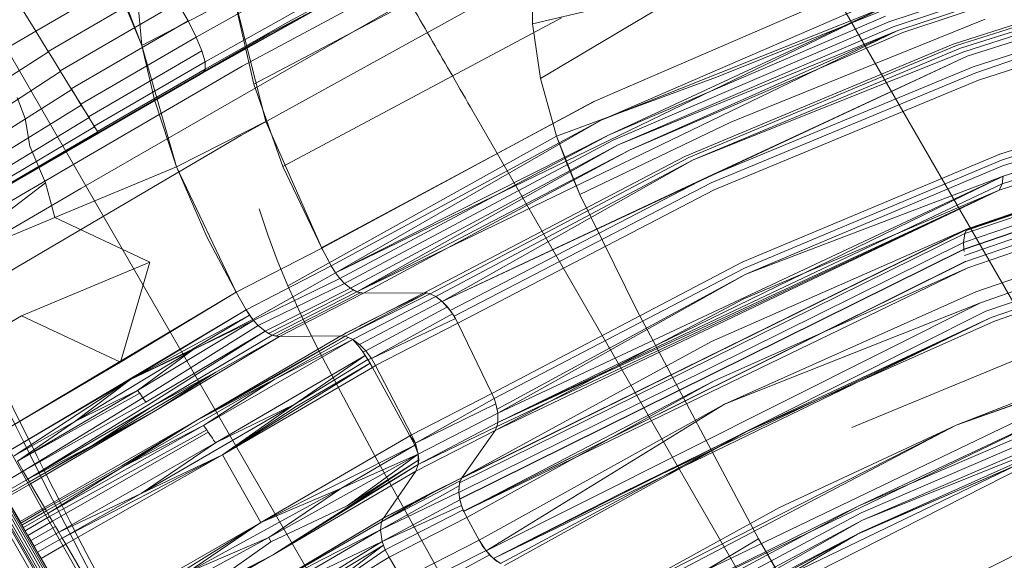
# Model space of a CAD drawing. Extents: x -186 to 560, y -154 to 244.
# Drawn here: x 197 to 209, y 26 to 33 of the extents above; entities that cross this region are included whole.
import ezdxf

# ---------------------------------------------------------------- set-up
doc = ezdxf.new("R2010")
doc.units = 0
doc.header["$MEASUREMENT"] = 0
doc.header["$PDMODE"] = 64
doc.styles.get("Standard").update_dxf_attribs({"font": 'Helvetica LT 57 Condensed_0.ttf'})
doc.dimstyles.new('FEET-METERS', dxfattribs={"dimtxt": 12, "dimasz": 7, "dimexe": 3, "dimexo": 3, "dimgap": 3, "dimtad": 0, "dimdec": 1, "dimzin": 3, "dimdsep": 46, "dimlunit": 4, "dimtxsty": 'Standard', "dimcen": 0.09, "dimadec": 0, "dimazin": 0, "dimtfac": 2, "dimtdec": 1, "dimtofl": 0, "dimtmove": 0, "dimatfit": 3, "dimfxl": 1, "dimfrac": 2, "dimtolj": 1, "dimtzin": 3, "dimarcsym": 0})

# ---------------------------------------------------------------- blocks, each defined once
blk = doc.blocks.new('*D61')
at = {"color": 0, "lineweight": -2, "transparency": 16777216}
for p, q in [((-113.121, 13.285), (-113.121, 228.977)), ((350.903, 2.658), (350.903, 228.977)), ((-106.121, 225.977), (7.7, 225.977)), ((343.903, 225.977), (109.717, 225.977))]:
    blk.add_line(p, q, dxfattribs=at)
at = {"color": 0, "lineweight": 0, "transparency": 16777216}
for points in [[(-106.121, 227.143), (-106.121, 224.81), (-113.121, 225.977)], [(343.903, 227.143), (343.903, 224.81), (350.903, 225.977)]]:
    blk.add_solid(points, dxfattribs=at)
at = {"layer": 'DEFPOINTS', "color": 0, "lineweight": 0, "transparency": 16777216}
for p in [(-113.121, 225.977), (-113.121, 10.285), (350.903, -0.342)]:
    blk.add_point(p, dxfattribs=at)
at = {"color": 0, "lineweight": 0, "transparency": 16777216, "insert": (58.709, 225.977), "char_height": 12, "attachment_point": 5}
blk.add_mtext('\\A1;38\'-8" [11.8M]', dxfattribs=at)
blk = doc.blocks.new('*D62')
at = {"color": 0, "lineweight": -2, "transparency": 16777216}
for p, q in [((14.085, 194.153), (-170.949, 194.153)), ((-167.949, 187.153), (-167.949, 115.471)), ((-167.949, -146.704), (-167.949, 21.606)), ((203.38, -153.704), (-170.949, -153.704))]:
    blk.add_line(p, q, dxfattribs=at)
at = {"color": 0, "lineweight": 0, "transparency": 16777216}
for points in [[(-169.115, 187.153), (-166.782, 187.153), (-167.949, 194.153)], [(-169.115, -146.704), (-166.782, -146.704), (-167.949, -153.704)]]:
    blk.add_solid(points, dxfattribs=at)
at = {"layer": 'DEFPOINTS', "color": 0, "lineweight": 0, "transparency": 16777216}
for p in [(17.085, 194.153), (-167.949, -153.704), (206.38, -153.704)]:
    blk.add_point(p, dxfattribs=at)
at = {"color": 0, "lineweight": 0, "transparency": 16777216, "insert": (-167.949, 68.539), "char_height": 12, "attachment_point": 5, "rotation": 90}
blk.add_mtext('\\A1;29\'-0" [8.8M]', dxfattribs=at)
blk = doc.blocks.new('new block')
at = {"color": 0, "linetype": 'Continuous', "lineweight": 0}
for p, q in [((210.224, 8.708), (192.973, 38.585)), ((206.879, 8.5), (191.129, 35.779)), ((213.699, 21.687), (205.952, 35.106)), ((203.494, 34.453), (199.475, 32.302)), ((203.032, 34.422), (199.822, 32.712)), ((211.308, 34.053), (207.723, 32.868)), ((198.891, 32.672), (201.107, 33.914)), ((199.626, 32.074), (203.252, 33.985)), ((202.132, 33.986), (200.06, 32.861)), ((207.777, 32.805), (211.352, 33.989)), ((207.838, 32.755), (211.404, 33.938)), ((207.901, 32.731), (211.458, 33.913)), ((211.458, 33.913), (207.901, 32.731)), ((198.095, 33.697), (198.199, 32.564)), ((198.095, 33.697), (198.199, 32.564)), ((208.541, 32.581), (212.038, 33.7)), ((212.038, 33.7), (208.541, 32.581)), ((212.079, 33.68), (208.587, 32.563)), ((196.846, 32.747), (198.326, 33.61)), ((198.199, 32.564), (197.823, 33.529)), ((199.003, 32.357), (201.141, 33.553)), ((208.635, 32.529), (212.121, 33.641)), ((208.678, 32.485), (212.158, 33.593)), ((208.721, 32.429), (212.194, 33.533)), ((203.179, 33.471), (199.461, 31.418)), ((203.177, 32.84), (203.179, 33.471)), ((203.179, 33.471), (203.177, 32.84)), ((207.251, 32.855), (208.815, 33.485)), ((197.005, 32.488), (198.498, 33.358)), ((201.029, 33.367), (198.973, 32.216)), ((203.177, 32.84), (205.292, 33.34)), ((203.281, 32.145), (205.292, 33.34)), ((203.954, 31.847), (207.509, 33.386)), ((207.536, 33.397), (203.982, 31.86)), ((212.257, 33.391), (208.798, 32.295)), ((212.257, 33.391), (208.832, 32.216)), ((199.376, 33.181), (198.199, 32.564)), ((198.199, 32.564), (199.376, 33.181)), ((199.779, 31.596), (199.376, 33.181)), ((212.307, 33.218), (208.864, 32.125)), ((212.307, 33.218), (208.864, 32.125)), ((197.158, 32.24), (198.653, 33.111)), ((197.988, 33.065), (198.199, 32.564)), ((198.786, 32.88), (198.653, 33.111)), ((198.786, 32.88), (198.653, 33.111)), ((199.626, 32.074), (199.39, 33.094)), ((200.665, 29.668), (207.63, 33.035)), ((207.59, 33.145), (204.055, 31.612)), ((207.59, 33.145), (204.055, 31.612)), ((204.055, 31.612), (207.63, 33.035)), ((204.156, 31.426), (207.63, 33.035)), ((196.846, 32.747), (196.686, 33.008)), ((196.846, 32.747), (196.686, 33.008)), ((197.418, 30.742), (201.372, 33.014)), ((200.266, 32.947), (198.972, 32.216)), ((199.997, 31.024), (203.547, 32.918)), ((204.156, 31.426), (207.678, 32.937)), ((207.552, 32.334), (208.949, 32.899)), ((197.298, 32.013), (198.786, 32.88)), ((198.891, 32.672), (198.786, 32.88)), ((198.891, 32.672), (198.786, 32.88)), ((199.006, 32.263), (200.06, 32.861)), ((203.281, 32.145), (203.177, 32.84)), ((203.281, 32.145), (203.177, 32.84)), ((204.209, 31.359), (207.723, 32.868)), ((204.271, 31.298), (207.777, 32.805)), ((205.525, 32.16), (207.251, 32.855)), ((196.846, 32.747), (195.336, 31.876)), ((195.336, 31.876), (196.846, 32.747)), ((196.846, 32.747), (197.005, 32.488)), ((197.419, 31.815), (198.891, 32.672)), ((199.822, 32.712), (197.565, 31.411)), ((198.964, 32.495), (198.891, 32.672)), ((198.964, 32.495), (198.891, 32.672)), ((200.939, 29.425), (207.838, 32.755)), ((207.838, 32.755), (204.271, 31.298)), ((204.416, 31.229), (207.838, 32.755)), ((204.416, 31.229), (207.901, 32.731)), ((204.416, 31.229), (207.901, 32.731)), ((198.638, 31.019), (198.199, 32.564)), ((198.199, 32.564), (198.357, 31.874)), ((205.12, 31.15), (208.541, 32.581)), ((208.541, 32.581), (205.12, 31.15)), ((208.587, 32.563), (205.172, 31.136)), ((205.226, 31.106), (208.635, 32.529)), ((195.483, 31.506), (197.007, 32.485)), ((197.005, 32.488), (197.007, 32.485)), ((197.007, 32.485), (197.005, 32.488)), ((197.058, 32.403), (197.007, 32.485)), ((197.158, 32.24), (197.058, 32.403)), ((197.518, 31.654), (198.964, 32.495)), ((199.003, 32.357), (198.964, 32.495)), ((199.003, 32.357), (198.964, 32.495)), ((202.025, 29.302), (208.721, 32.429)), ((208.678, 32.485), (205.226, 31.106)), ((208.721, 32.429), (205.415, 30.891)), ((199.475, 32.302), (197.389, 31.087)), ((197.591, 31.537), (199.003, 32.357)), ((199.006, 32.263), (199.003, 32.357)), ((199.006, 32.263), (199.003, 32.357)), ((205.415, 30.891), (208.798, 32.295)), ((205.706, 31.587), (207.552, 32.334)), ((195.55, 31.19), (197.162, 32.234)), ((197.162, 32.234), (197.158, 32.24)), ((197.162, 32.234), (197.158, 32.24)), ((197.216, 32.146), (197.162, 32.234)), ((197.298, 32.013), (197.216, 32.146)), ((197.634, 31.467), (199.006, 32.263)), ((197.646, 31.448), (198.973, 32.216)), ((198.972, 32.216), (197.841, 31.56)), ((198.973, 32.216), (199.006, 32.263)), ((199.006, 32.263), (198.973, 32.216)), ((203.486, 31.41), (203.281, 32.145)), ((203.486, 31.41), (203.281, 32.145)), ((203.486, 31.41), (205.525, 32.16)), ((208.832, 32.216), (205.456, 30.815)), ((212.497, 32.257), (209.139, 31.18)), ((209.139, 31.18), (212.497, 32.257)), ((209.159, 31.105), (212.511, 32.184)), ((199.997, 31.024), (199.626, 32.074)), ((208.864, 32.125), (205.496, 30.725)), ((205.496, 30.725), (208.864, 32.125)), ((209.174, 31.029), (212.519, 32.107)), ((195.581, 30.91), (197.303, 32.005)), ((196.608, 31.9), (196.711, 31.635)), ((197.303, 32.005), (197.298, 32.013)), ((197.419, 31.815), (197.298, 32.013)), ((197.425, 31.806), (197.303, 32.005)), ((209.181, 30.9), (212.517, 31.977)), ((195.586, 30.666), (197.425, 31.806)), ((197.518, 31.654), (197.419, 31.815)), ((197.524, 31.646), (197.425, 31.806)), ((198.638, 31.019), (198.357, 31.874)), ((203.954, 31.847), (200.491, 29.983)), ((203.982, 31.86), (200.503, 29.994)), ((209.035, 20.266), (202.389, 31.778)), ((212.458, 31.805), (209.13, 30.721)), ((209.13, 30.721), (212.458, 31.805)), ((209.167, 30.8), (212.497, 31.879)), ((195.567, 30.461), (197.524, 31.646)), ((197.591, 31.537), (197.518, 31.654)), ((197.595, 31.53), (197.524, 31.646)), ((204.39, 12.68), (193.515, 31.516)), ((193.556, 31.54), (204.431, 12.704)), ((193.593, 31.561), (204.468, 12.725)), ((193.624, 31.579), (204.499, 12.743)), ((193.649, 31.594), (204.524, 12.758)), ((193.669, 31.605), (204.544, 12.769)), ((193.682, 31.613), (204.557, 12.777)), ((195.524, 30.301), (197.595, 31.53)), ((196.711, 31.635), (196.769, 31.28)), ((197.634, 31.467), (197.591, 31.537)), ((197.636, 31.463), (197.595, 31.53)), ((197.646, 31.448), (197.841, 31.56)), ((198.638, 31.019), (199.779, 31.596)), ((200.491, 29.983), (199.779, 31.596)), ((204.055, 31.612), (200.612, 29.756)), ((200.612, 29.756), (204.055, 31.612)), ((200.665, 29.668), (204.055, 31.612)), ((203.784, 30.666), (205.706, 31.587)), ((195.262, 30.072), (197.565, 31.411)), ((195.338, 30.115), (197.646, 31.448)), ((197.646, 31.448), (195.338, 30.115)), ((195.37, 30.133), (197.646, 31.448)), ((195.458, 30.194), (197.636, 31.463)), ((195.602, 29.15), (199.461, 31.418)), ((197.646, 31.448), (197.634, 31.467)), ((197.646, 31.448), (197.636, 31.463)), ((203.486, 31.41), (200.057, 29.5)), ((200.665, 29.668), (204.156, 31.426)), ((200.722, 29.593), (204.156, 31.426)), ((203.624, 31.039), (203.486, 31.41)), ((203.784, 30.666), (203.486, 31.41)), ((196.769, 31.28), (196.971, 30.815)), ((200.783, 29.529), (204.209, 31.359)), ((200.856, 29.47), (204.271, 31.298)), ((200.939, 29.425), (204.271, 31.298)), ((208.693, 30.167), (212.017, 31.301)), ((208.709, 30.205), (212.035, 31.337)), ((208.718, 30.218), (212.044, 31.349)), ((208.725, 30.226), (212.053, 31.358)), ((212.053, 31.358), (208.726, 30.227)), ((208.726, 30.227), (212.053, 31.358)), ((208.726, 30.227), (212.053, 31.358)), ((204.416, 31.229), (200.939, 29.425)), ((201.024, 29.409), (204.416, 31.229)), ((204.416, 31.229), (201.024, 29.409)), ((205.12, 31.15), (201.796, 29.413)), ((201.796, 29.413), (205.12, 31.15)), ((205.853, 29.802), (209.139, 31.18)), ((205.853, 29.802), (209.139, 31.18)), ((208.675, 30.052), (211.993, 31.188)), ((195.285, 29.859), (197.389, 31.087)), ((198.638, 31.019), (197.086, 30.37)), ((198.638, 31.019), (199.401, 29.418)), ((199.025, 30.127), (198.638, 31.019)), ((200.491, 29.983), (199.997, 31.024)), ((201.874, 29.399), (205.172, 31.136)), ((201.947, 29.363), (205.226, 31.106)), ((202.025, 29.302), (205.226, 31.106)), ((203.784, 30.666), (203.624, 31.039)), ((205.88, 29.727), (209.159, 31.105)), ((205.9, 29.651), (209.174, 31.029)), ((208.677, 29.968), (211.99, 31.105)), ((208.678, 29.962), (211.99, 31.098)), ((208.689, 29.888), (211.996, 31.027)), ((202.025, 29.302), (205.415, 30.891)), ((202.129, 29.186), (205.415, 30.891)), ((202.738, 27.759), (209.181, 30.9)), ((202.738, 27.877), (209.181, 30.9)), ((205.9, 29.651), (209.181, 30.9)), ((208.705, 29.812), (212.005, 30.95)), ((209.181, 30.9), (209.167, 30.8)), ((195.521, 29.718), (196.971, 30.815)), ((196.971, 30.815), (197.086, 30.37)), ((202.178, 29.114), (205.456, 30.815)), ((202.738, 27.759), (209.167, 30.8)), ((208.729, 29.73), (212.022, 30.868)), ((208.729, 29.73), (212.022, 30.868)), ((209.13, 30.721), (209.167, 30.8)), ((195.407, 29.566), (197.418, 30.742)), ((205.496, 30.725), (202.226, 29.026)), ((205.496, 30.725), (202.226, 29.026)), ((209.13, 30.721), (202.701, 27.658)), ((209.13, 30.721), (202.725, 27.706)), ((209.13, 30.721), (202.738, 27.759)), ((204.508, 29.192), (203.784, 30.666)), ((204.508, 29.192), (203.784, 30.666)), ((209.13, 30.721), (205.872, 29.337)), ((208.833, 29.424), (212.097, 30.554)), ((212.097, 30.554), (208.833, 29.424)), ((199.804, 30.15), (199.693, 30.482)), ((212.142, 30.416), (208.893, 29.286)), ((195.521, 29.718), (197.086, 30.37)), ((198.3, 29.802), (197.086, 30.37)), ((208.96, 29.176), (212.196, 30.302)), ((199.923, 29.827), (199.804, 30.15)), ((202.249, 26.987), (208.693, 30.167)), ((202.275, 27.048), (208.722, 30.223)), ((202.275, 27.048), (208.718, 30.218)), ((202.277, 27.05), (208.722, 30.223)), ((208.726, 30.227), (202.278, 27.053)), ((202.278, 27.052), (208.725, 30.226)), ((202.278, 27.052), (208.725, 30.226)), ((202.278, 27.052), (208.725, 30.226)), ((202.278, 27.053), (208.725, 30.226)), ((202.278, 27.052), (208.724, 30.225)), ((208.726, 30.227), (205.462, 28.791)), ((208.726, 30.227), (205.462, 28.791)), ((208.693, 30.167), (208.675, 30.052)), ((208.709, 30.205), (208.693, 30.167)), ((208.718, 30.218), (208.709, 30.205)), ((208.722, 30.223), (208.718, 30.218)), ((208.724, 30.225), (208.722, 30.223)), ((208.725, 30.226), (208.724, 30.225)), ((208.726, 30.227), (208.725, 30.226)), ((208.725, 30.226), (208.725, 30.226)), ((212.252, 30.216), (209.027, 29.095)), ((212.291, 30.163), (209.071, 29.051)), ((212.291, 30.163), (209.071, 29.051)), ((199.025, 30.127), (199.401, 29.418)), ((202.24, 26.867), (208.675, 30.052)), ((208.675, 30.052), (208.677, 29.973)), ((200.491, 29.983), (199.401, 29.418)), ((199.401, 29.418), (200.491, 29.983)), ((200.49, 29.986), (200.503, 29.994)), ((200.581, 29.815), (200.49, 29.986)), ((200.491, 29.983), (200.612, 29.756)), ((202.251, 26.785), (208.677, 29.968)), ((202.251, 26.782), (208.678, 29.962)), ((208.677, 29.973), (208.677, 29.968)), ((208.677, 29.968), (208.678, 29.962)), ((208.678, 29.962), (208.681, 29.938)), ((196.662, 29.118), (198.3, 29.802)), ((197.926, 28.529), (198.3, 29.802)), ((200.612, 29.756), (199.529, 29.194)), ((199.529, 29.194), (200.612, 29.756)), ((200.057, 29.5), (199.923, 29.827)), ((200.581, 29.815), (200.607, 29.766)), ((200.612, 29.756), (200.607, 29.766)), ((200.612, 29.756), (200.665, 29.668)), ((200.665, 29.668), (200.612, 29.756)), ((202.3, 26.628), (208.704, 29.817)), ((202.3, 26.628), (208.704, 29.814)), ((202.301, 26.626), (208.704, 29.814)), ((202.301, 26.626), (208.705, 29.812)), ((205.853, 29.802), (202.659, 28.128)), ((202.659, 28.128), (205.853, 29.802)), ((199.612, 29.071), (200.665, 29.668)), ((200.665, 29.668), (200.722, 29.593)), ((200.665, 29.668), (200.722, 29.593)), ((208.729, 29.73), (202.301, 26.625)), ((202.688, 28.063), (205.88, 29.727)), ((202.729, 27.93), (205.9, 29.651)), ((202.738, 27.877), (205.9, 29.651)), ((205.497, 28.29), (208.729, 29.73)), ((205.497, 28.29), (208.729, 29.73)), ((199.623, 29.059), (200.722, 29.593)), ((199.681, 28.996), (200.783, 29.529)), ((200.722, 29.593), (200.783, 29.529)), ((200.722, 29.593), (200.783, 29.529)), ((200.783, 29.529), (200.856, 29.47)), ((200.783, 29.529), (200.856, 29.47)), ((196.398, 27.63), (199.401, 29.418)), ((197.926, 28.529), (199.401, 29.418)), ((199.401, 29.418), (199.529, 29.194)), ((199.401, 29.418), (199.529, 29.194)), ((199.771, 28.921), (200.856, 29.47)), ((199.814, 28.895), (200.897, 29.445)), ((199.86, 28.873), (200.939, 29.425)), ((200.982, 29.413), (199.907, 28.859)), ((201.024, 29.409), (199.953, 28.855)), ((199.953, 28.855), (201.024, 29.409)), ((200.238, 29.108), (200.057, 29.5)), ((200.735, 28.864), (201.796, 29.413)), ((200.735, 28.864), (201.796, 29.413)), ((201.833, 29.41), (200.789, 28.858)), ((201.874, 29.399), (200.789, 28.858)), ((200.856, 29.47), (200.897, 29.445)), ((200.856, 29.47), (200.939, 29.425)), ((200.897, 29.445), (200.939, 29.425)), ((200.982, 29.413), (200.939, 29.425)), ((201.024, 29.409), (200.939, 29.425)), ((201.796, 29.413), (200.971, 28.988)), ((200.982, 29.413), (201.024, 29.409)), ((201.024, 29.409), (201.796, 29.413)), ((201.796, 29.413), (201.024, 29.409)), ((201.798, 29.394), (201.763, 29.378)), ((201.833, 29.41), (201.796, 29.413)), ((201.833, 29.41), (201.796, 29.413)), ((201.833, 29.41), (201.798, 29.394)), ((201.874, 29.399), (201.833, 29.41)), ((201.833, 29.41), (201.874, 29.399)), ((201.947, 29.363), (201.874, 29.399)), ((201.874, 29.399), (201.947, 29.363)), ((205.628, 27.991), (208.833, 29.424)), ((208.833, 29.424), (205.628, 27.991)), ((201.947, 29.363), (200.888, 28.815)), ((200.888, 28.815), (201.947, 29.363)), ((200.973, 28.753), (202.022, 29.306)), ((201.52, 29.262), (201.485, 29.245)), ((201.554, 29.279), (201.52, 29.262)), ((201.589, 29.295), (201.554, 29.279)), ((201.624, 29.312), (201.589, 29.295)), ((201.659, 29.328), (201.624, 29.312)), ((201.693, 29.345), (201.659, 29.328)), ((201.728, 29.361), (201.693, 29.345)), ((201.763, 29.378), (201.728, 29.361)), ((201.947, 29.363), (202.022, 29.306)), ((201.947, 29.363), (202.025, 29.302)), ((202.022, 29.306), (202.093, 29.232)), ((202.025, 29.302), (202.129, 29.186)), ((202.588, 26.122), (208.893, 29.286)), ((202.701, 27.658), (205.872, 29.337)), ((205.628, 27.991), (208.893, 29.286)), ((213.196, 29.356), (208.582, 27.726)), ((199.529, 29.194), (196.527, 27.408)), ((198.054, 28.306), (199.529, 29.194)), ((199.612, 29.071), (199.529, 29.194)), ((199.529, 29.194), (199.571, 29.128)), ((201.055, 28.67), (202.093, 29.232)), ((201.126, 28.575), (202.16, 29.142)), ((201.278, 29.144), (201.244, 29.127)), ((201.278, 29.144), (201.313, 29.161)), ((201.313, 29.161), (201.347, 29.178)), ((201.381, 29.195), (201.347, 29.178)), ((201.416, 29.212), (201.381, 29.195)), ((201.45, 29.228), (201.416, 29.212)), ((201.485, 29.245), (201.45, 29.228)), ((202.093, 29.232), (202.16, 29.142)), ((202.178, 29.114), (202.129, 29.186)), ((202.195, 29.086), (202.16, 29.142)), ((202.682, 26.024), (208.96, 29.176)), ((206.06, 26.276), (204.508, 29.192)), ((206.06, 26.276), (204.508, 29.192)), ((195.934, 28.691), (196.662, 29.118)), ((197.926, 28.529), (196.662, 29.118)), ((198.054, 28.306), (199.571, 29.128)), ((199.623, 29.059), (198.143, 28.167)), ((199.571, 29.128), (198.842, 28.692)), ((199.612, 29.071), (198.848, 28.684)), ((199.623, 29.059), (198.848, 28.684)), ((199.571, 29.128), (199.612, 29.071)), ((199.612, 29.071), (199.623, 29.059)), ((199.612, 29.071), (199.623, 29.059)), ((199.623, 29.059), (199.681, 28.996)), ((199.681, 28.996), (199.623, 29.059)), ((200.426, 28.73), (200.238, 29.108)), ((200.971, 28.988), (201.005, 29.006)), ((201.005, 29.006), (201.039, 29.023)), ((201.039, 29.023), (201.073, 29.04)), ((201.073, 29.04), (201.107, 29.058)), ((201.107, 29.058), (201.141, 29.075)), ((202.195, 29.086), (201.126, 28.575)), ((201.141, 29.075), (201.175, 29.092)), ((201.175, 29.092), (201.21, 29.109)), ((202.226, 29.026), (201.178, 28.485)), ((201.178, 28.485), (202.226, 29.026)), ((201.21, 29.109), (201.244, 29.127)), ((202.226, 29.026), (202.178, 29.114)), ((202.195, 29.086), (202.226, 29.026)), ((202.226, 29.026), (202.659, 28.128)), ((202.659, 28.128), (202.226, 29.026)), ((202.682, 26.024), (209.027, 29.095)), ((204.307, 26.855), (209.027, 29.095)), ((205.91, 27.642), (209.027, 29.095)), ((205.91, 27.642), (209.071, 29.051)), ((209.071, 29.051), (205.91, 27.642)), ((199.681, 28.996), (198.211, 28.073)), ((199.771, 28.921), (198.248, 28.019)), ((199.771, 28.921), (198.288, 27.987)), ((199.681, 28.996), (199.771, 28.921)), ((199.771, 28.921), (199.681, 28.996)), ((199.771, 28.921), (199.814, 28.895)), ((199.86, 28.873), (199.771, 28.921)), ((199.814, 28.895), (199.86, 28.873)), ((200.735, 28.864), (200.768, 28.882)), ((200.768, 28.882), (200.802, 28.9)), ((200.802, 28.9), (200.836, 28.918)), ((200.836, 28.918), (200.87, 28.935)), ((200.87, 28.935), (200.903, 28.953)), ((200.903, 28.953), (200.937, 28.97)), ((200.937, 28.97), (200.971, 28.988)), ((199.86, 28.873), (198.329, 27.961)), ((199.953, 28.855), (198.395, 27.923)), ((198.395, 27.923), (199.953, 28.855)), ((198.885, 27.781), (200.735, 28.864)), ((200.735, 28.864), (198.885, 27.781)), ((198.885, 27.781), (200.789, 28.858)), ((200.888, 28.815), (198.984, 27.718)), ((199.953, 28.855), (199.141, 28.4)), ((199.86, 28.873), (199.907, 28.859)), ((199.953, 28.855), (199.86, 28.873)), ((200.789, 28.858), (199.865, 28.322)), ((200.831, 28.844), (199.894, 28.309)), ((200.888, 28.815), (199.894, 28.309)), ((199.907, 28.859), (199.953, 28.855)), ((200.735, 28.864), (199.953, 28.855)), ((199.953, 28.855), (200.735, 28.864)), ((200.735, 28.864), (200.789, 28.858)), ((200.735, 28.864), (200.789, 28.858)), ((200.888, 28.815), (200.789, 28.858)), ((200.789, 28.858), (200.831, 28.844)), ((200.831, 28.844), (200.888, 28.815)), ((200.973, 28.753), (200.888, 28.815)), ((200.95, 28.745), (200.888, 28.815)), ((200.95, 28.745), (200.888, 28.815)), ((200.888, 28.815), (200.973, 28.753)), ((200.95, 28.745), (200.973, 28.753)), ((200.973, 28.753), (201.055, 28.67)), ((200.973, 28.753), (201.055, 28.67)), ((202.278, 27.053), (205.462, 28.791)), ((202.279, 27.053), (205.462, 28.791)), ((202.279, 27.053), (205.462, 28.791)), ((197.343, 27.773), (198.848, 28.684)), ((198.054, 28.306), (198.842, 28.692)), ((198.054, 28.306), (198.848, 28.684)), ((198.143, 28.167), (198.848, 28.684)), ((200.807, 28.007), (200.426, 28.73)), ((201.014, 28.66), (200.95, 28.745)), ((200.95, 28.745), (201.014, 28.66)), ((201.014, 28.66), (201.055, 28.67)), ((201.014, 28.66), (201.047, 28.613)), ((201.014, 28.66), (201.078, 28.563)), ((201.055, 28.67), (201.126, 28.575)), ((201.126, 28.575), (201.055, 28.67)), ((207.251, 27.696), (209.657, 28.688)), ((197.926, 28.529), (196.398, 27.63)), ((201.047, 28.613), (199.135, 27.499)), ((199.225, 27.347), (201.109, 28.513)), ((201.047, 28.613), (200.15, 27.99)), ((201.078, 28.563), (200.15, 27.99)), ((201.109, 28.513), (200.165, 27.964)), ((201.047, 28.613), (201.078, 28.563)), ((201.126, 28.575), (201.078, 28.563)), ((201.109, 28.513), (201.078, 28.563)), ((201.078, 28.563), (201.138, 28.461)), ((201.109, 28.513), (201.138, 28.461)), ((201.126, 28.575), (201.178, 28.485)), ((201.126, 28.575), (201.178, 28.485)), ((210.873, 28.62), (208.582, 27.726)), ((199.141, 28.4), (197.574, 27.47)), ((199.141, 28.4), (198.329, 27.961)), ((198.395, 27.923), (199.141, 28.4)), ((199.225, 27.347), (201.138, 28.461)), ((201.138, 28.461), (199.225, 27.347)), ((201.138, 28.461), (201.178, 28.485)), ((201.178, 28.485), (201.138, 28.461)), ((201.138, 28.461), (201.615, 27.59)), ((201.615, 27.59), (201.138, 28.461)), ((201.178, 28.485), (201.637, 27.603)), ((201.178, 28.485), (201.637, 27.603)), ((196.527, 27.408), (198.054, 28.306)), ((196.57, 27.335), (198.054, 28.306)), ((198.054, 28.306), (197.343, 27.773)), ((199.894, 28.309), (197.953, 27.194)), ((198.885, 27.781), (199.865, 28.322)), ((198.885, 27.781), (199.894, 28.309)), ((199.894, 28.309), (198.984, 27.718)), ((205.497, 28.29), (202.301, 26.625)), ((202.34, 26.546), (205.497, 28.29)), ((205.497, 28.29), (202.34, 26.546)), ((208.582, 27.726), (210.164, 28.288)), ((196.611, 27.265), (198.143, 28.167)), ((196.611, 27.265), (198.171, 28.134)), ((198.143, 28.167), (197.343, 27.773)), ((198.171, 28.134), (198.143, 28.167)), ((198.171, 28.134), (198.211, 28.073)), ((202.659, 28.128), (201.637, 27.603)), ((201.637, 27.603), (202.659, 28.128)), ((202.659, 28.128), (202.688, 28.063)), ((202.659, 28.128), (202.688, 28.063)), ((204.289, 25.348), (210.23, 28.2)), ((196.685, 27.137), (198.211, 28.073)), ((196.685, 27.137), (198.248, 28.019)), ((198.248, 28.019), (198.211, 28.073)), ((201.198, 27.278), (200.807, 28.007)), ((202.688, 28.063), (201.686, 27.496)), ((202.712, 27.996), (202.688, 28.063)), ((202.688, 28.063), (202.712, 27.996)), ((204.375, 25.237), (210.291, 28.086)), ((207.34, 26.697), (210.291, 28.086)), ((196.743, 27.037), (198.288, 27.987)), ((196.743, 27.037), (198.329, 27.961)), ((198.395, 27.923), (196.764, 27.001)), ((196.778, 26.977), (198.395, 27.923)), ((198.395, 27.923), (196.778, 26.977)), ((197.574, 27.47), (198.329, 27.961)), ((198.395, 27.923), (197.574, 27.47)), ((198.19, 26.852), (200.15, 27.99)), ((200.15, 27.99), (199.135, 27.499)), ((199.225, 27.347), (200.15, 27.99)), ((199.225, 27.347), (200.165, 27.964)), ((202.712, 27.996), (201.686, 27.496)), ((202.738, 27.877), (201.723, 27.355)), ((201.723, 27.355), (202.738, 27.877)), ((202.497, 26.258), (205.628, 27.991)), ((202.497, 26.258), (205.628, 27.991)), ((202.588, 26.122), (205.628, 27.991)), ((202.738, 27.877), (202.712, 27.996)), ((202.712, 27.996), (202.729, 27.93)), ((202.729, 27.93), (202.738, 27.877)), ((202.738, 27.877), (202.738, 27.759)), ((202.738, 27.877), (202.738, 27.759)), ((207.34, 26.697), (210.329, 27.98)), ((207.368, 26.608), (210.351, 27.887)), ((196.57, 27.335), (197.343, 27.773)), ((196.611, 27.265), (197.343, 27.773)), ((196.955, 26.674), (198.885, 27.781)), ((196.955, 26.674), (198.885, 27.781)), ((198.885, 27.781), (197.944, 27.206)), ((198.885, 27.781), (197.953, 27.194)), ((202.738, 27.759), (201.723, 27.221)), ((202.725, 27.706), (202.738, 27.759)), ((202.725, 27.706), (202.738, 27.759)), ((207.386, 26.514), (210.363, 27.792)), ((197, 26.598), (198.984, 27.718)), ((197.022, 26.559), (199.025, 27.663)), ((197.057, 26.499), (199.045, 27.635)), ((197.953, 27.194), (198.984, 27.718)), ((198.997, 27.701), (198.984, 27.718)), ((199.025, 27.663), (198.997, 27.701)), ((199.045, 27.635), (199.025, 27.663)), ((199.066, 27.605), (199.045, 27.635)), ((202.701, 27.658), (201.691, 27.139)), ((201.691, 27.139), (202.701, 27.658)), ((202.725, 27.706), (201.723, 27.221)), ((202.279, 27.053), (202.701, 27.658)), ((202.701, 27.658), (202.279, 27.053)), ((202.725, 27.706), (202.701, 27.658)), ((202.701, 27.658), (202.725, 27.706)), ((202.772, 25.96), (205.91, 27.642)), ((205.91, 27.642), (202.822, 25.937)), ((205.91, 27.642), (202.822, 25.937)), ((208.582, 27.726), (204.125, 25.466)), ((208.582, 27.726), (204.199, 25.427)), ((205.91, 27.642), (204.307, 26.855)), ((204.494, 24.875), (210.362, 27.705)), ((206.33, 26.674), (208.582, 27.726)), ((207.38, 26.363), (210.362, 27.705)), ((207.38, 26.363), (210.348, 27.642)), ((210.362, 27.705), (207.386, 26.514)), ((197.138, 26.359), (199.135, 27.499)), ((198.19, 26.852), (199.135, 27.499)), ((199.066, 27.605), (199.097, 27.558)), ((199.113, 27.534), (199.097, 27.558)), ((199.135, 27.499), (199.113, 27.534)), ((199.716, 26.482), (201.615, 27.59)), ((201.615, 27.59), (199.716, 26.482)), ((201.615, 27.59), (201.637, 27.603)), ((201.615, 27.59), (201.637, 27.603)), ((201.615, 27.59), (201.677, 27.468)), ((201.615, 27.59), (201.686, 27.496)), ((201.615, 27.59), (201.677, 27.468)), ((201.637, 27.603), (201.686, 27.496)), ((201.637, 27.603), (201.686, 27.496)), ((204.451, 24.659), (210.228, 27.596)), ((210.228, 27.596), (207.321, 26.335)), ((196.941, 26.632), (196.502, 27.425)), ((196.941, 26.632), (196.502, 27.425)), ((196.743, 27.037), (197.574, 27.47)), ((196.764, 27.001), (197.574, 27.47)), ((199.716, 26.482), (201.677, 27.468)), ((201.677, 27.468), (200.745, 26.919)), ((201.686, 27.496), (201.677, 27.468)), ((201.677, 27.468), (201.723, 27.355)), ((201.723, 27.355), (201.677, 27.468)), ((201.723, 27.355), (201.686, 27.496)), ((201.686, 27.496), (201.723, 27.355)), ((196.685, 27.137), (196.611, 27.265)), ((196.611, 27.265), (196.685, 27.137)), ((199.225, 27.347), (197.183, 26.284)), ((199.225, 27.347), (197.227, 26.207)), ((197.227, 26.207), (199.225, 27.347)), ((199.225, 27.347), (198.19, 26.852)), ((199.225, 27.347), (199.716, 26.482)), ((201.723, 27.355), (199.816, 26.292)), ((201.723, 27.355), (200.745, 26.919)), ((201.728, 27.284), (200.811, 26.669)), ((201.723, 27.355), (200.814, 26.695)), ((201.728, 27.284), (200.814, 26.695)), ((202.824, 24.346), (201.198, 27.278)), ((201.723, 27.355), (201.723, 27.221)), ((201.723, 27.355), (201.728, 27.284)), ((201.723, 27.221), (201.728, 27.284)), ((196.685, 27.137), (196.376, 26.958)), ((196.743, 27.037), (196.685, 27.137)), ((196.743, 27.037), (196.685, 27.137)), ((196.966, 26.656), (197.944, 27.206)), ((196.981, 26.63), (197.953, 27.194)), ((197, 26.598), (197.953, 27.194)), ((199.862, 26.068), (201.723, 27.221)), ((199.862, 26.068), (201.691, 27.139)), ((199.862, 26.068), (201.691, 27.139)), ((201.723, 27.221), (200.811, 26.669)), ((201.691, 27.139), (201.277, 26.539)), ((201.691, 27.139), (201.277, 26.539)), ((201.691, 27.139), (201.723, 27.221)), ((201.723, 27.221), (201.691, 27.139)), ((196.743, 27.037), (196.434, 26.858)), ((196.764, 27.001), (196.454, 26.822)), ((196.764, 27.001), (196.743, 27.037)), ((196.764, 27.001), (196.743, 27.037)), ((196.764, 27.001), (196.778, 26.977)), ((196.778, 26.977), (196.764, 27.001)), ((202.258, 27.014), (201.253, 26.49)), ((202.279, 27.053), (201.277, 26.539)), ((201.277, 26.539), (202.278, 27.053)), ((201.277, 26.539), (202.278, 27.053)), ((201.277, 26.539), (202.278, 27.053)), ((201.277, 26.539), (202.279, 27.053)), ((201.277, 26.539), (202.279, 27.053)), ((202.278, 27.053), (201.837, 26.832)), ((202.278, 27.053), (201.9, 26.864)), ((202.278, 27.053), (201.963, 26.896)), ((202.278, 27.053), (202.026, 26.927)), ((202.278, 27.053), (202.089, 26.959)), ((202.278, 27.053), (202.152, 26.99)), ((202.278, 27.053), (202.215, 27.021)), ((202.278, 27.052), (202.215, 27.021)), ((202.242, 26.95), (202.258, 27.014)), ((202.264, 27.028), (202.249, 26.987)), ((202.258, 27.014), (202.278, 27.052)), ((202.272, 27.042), (202.264, 27.028)), ((202.275, 27.048), (202.272, 27.042)), ((202.277, 27.05), (202.275, 27.048)), ((202.278, 27.052), (202.277, 27.05)), ((202.278, 27.053), (202.278, 27.052)), ((202.278, 27.053), (202.278, 27.053)), ((202.278, 27.053), (202.278, 27.053)), ((202.278, 27.053), (202.278, 27.052)), ((202.279, 27.053), (202.278, 27.053)), ((202.278, 27.053), (202.278, 27.052)), ((202.278, 27.053), (202.279, 27.053)), ((202.278, 27.052), (202.278, 27.052)), ((202.278, 27.052), (202.278, 27.052)), ((202.279, 27.053), (202.279, 27.053)), ((202.279, 27.053), (202.279, 27.053)), ((196.778, 26.977), (196.468, 26.798)), ((196.468, 26.798), (196.778, 26.977)), ((196.955, 26.674), (196.778, 26.977)), ((196.955, 26.674), (196.778, 26.977)), ((198.771, 25.843), (200.745, 26.919)), ((199.716, 26.482), (200.745, 26.919)), ((199.816, 26.292), (200.745, 26.919)), ((202.242, 26.95), (201.24, 26.391)), ((201.963, 26.896), (201.9, 26.864)), ((202.026, 26.927), (201.963, 26.896)), ((202.089, 26.959), (202.026, 26.927)), ((202.152, 26.99), (202.089, 26.959)), ((202.249, 26.987), (202.24, 26.867)), ((202.24, 26.868), (202.242, 26.95)), ((196.644, 26.494), (196.468, 26.798)), ((196.644, 26.494), (196.468, 26.798)), ((197.138, 26.359), (198.19, 26.852)), ((197.183, 26.284), (198.19, 26.852)), ((202.24, 26.868), (201.24, 26.391)), ((201.253, 26.49), (201.837, 26.832)), ((202.254, 26.771), (201.263, 26.243)), ((201.837, 26.832), (201.38, 26.565)), ((201.9, 26.864), (201.54, 26.657)), ((201.837, 26.832), (201.54, 26.657)), ((201.712, 26.768), (201.65, 26.736)), ((201.7, 26.746), (201.667, 26.729)), ((201.732, 26.764), (201.7, 26.746)), ((201.775, 26.801), (201.712, 26.768)), ((201.764, 26.782), (201.732, 26.764)), ((201.796, 26.799), (201.764, 26.782)), ((201.837, 26.832), (201.775, 26.801)), ((201.828, 26.817), (201.796, 26.799)), ((201.86, 26.834), (201.828, 26.817)), ((201.9, 26.864), (201.837, 26.832)), ((201.892, 26.851), (201.86, 26.834)), ((202.254, 26.771), (202.24, 26.868)), ((202.24, 26.867), (202.251, 26.785)), ((202.251, 26.785), (202.251, 26.782)), ((202.251, 26.782), (202.252, 26.781)), ((202.251, 26.782), (202.251, 26.782)), ((202.252, 26.781), (202.253, 26.776)), ((202.253, 26.776), (202.259, 26.751)), ((202.272, 26.702), (202.254, 26.771)), ((202.259, 26.751), (202.273, 26.699)), ((202.682, 26.024), (204.307, 26.855)), ((196.644, 26.494), (196.955, 26.674)), ((196.955, 26.674), (196.644, 26.494)), ((196.966, 26.656), (196.654, 26.476)), ((196.981, 26.63), (196.669, 26.45)), ((197.747, 25.201), (196.941, 26.632)), ((197.747, 25.201), (196.941, 26.632)), ((196.966, 26.656), (196.955, 26.674)), ((196.955, 26.674), (196.966, 26.656)), ((196.966, 26.656), (196.981, 26.63)), ((196.981, 26.63), (196.966, 26.656)), ((197, 26.598), (196.981, 26.63)), ((197, 26.598), (196.981, 26.63)), ((200.814, 26.695), (199.842, 26.237)), ((199.862, 26.068), (200.811, 26.669)), ((202.272, 26.702), (201.263, 26.243)), ((202.293, 26.644), (201.302, 26.136)), ((201.401, 26.606), (201.463, 26.638)), ((201.476, 26.62), (201.444, 26.602)), ((201.463, 26.638), (201.525, 26.671)), ((201.508, 26.639), (201.476, 26.62)), ((201.54, 26.657), (201.508, 26.639)), ((201.588, 26.704), (201.525, 26.671)), ((201.572, 26.675), (201.54, 26.657)), ((201.604, 26.693), (201.572, 26.675)), ((201.65, 26.736), (201.588, 26.704)), ((201.635, 26.711), (201.604, 26.693)), ((201.667, 26.729), (201.635, 26.711)), ((202.293, 26.644), (202.272, 26.702)), ((202.273, 26.699), (202.29, 26.651)), ((202.29, 26.651), (202.296, 26.636)), ((202.34, 26.546), (202.293, 26.644)), ((202.296, 26.636), (202.3, 26.628)), ((202.3, 26.628), (202.301, 26.626)), ((202.301, 26.626), (202.301, 26.625)), ((202.302, 26.624), (202.301, 26.625)), ((202.34, 26.546), (202.302, 26.624)), ((206.33, 26.674), (204.125, 25.466)), ((204.375, 25.237), (207.34, 26.697)), ((204.429, 25.139), (207.34, 26.697)), ((196.644, 26.494), (196.654, 26.476)), ((197, 26.598), (196.688, 26.418)), ((197.022, 26.559), (196.71, 26.379)), ((197.057, 26.499), (196.745, 26.319)), ((197.022, 26.559), (197, 26.598)), ((197.022, 26.559), (197, 26.598)), ((197.022, 26.559), (197.057, 26.499)), ((197.057, 26.499), (197.022, 26.559)), ((197.096, 26.432), (197.057, 26.499)), ((197.096, 26.432), (197.057, 26.499)), ((199.732, 25.615), (201.277, 26.539)), ((201.277, 26.539), (199.925, 25.729)), ((201.277, 26.539), (201.253, 26.49)), ((201.277, 26.539), (201.253, 26.49)), ((201.253, 26.49), (201.285, 26.509)), ((201.277, 26.539), (201.339, 26.573)), ((201.317, 26.528), (201.285, 26.509)), ((201.349, 26.547), (201.317, 26.528)), ((201.401, 26.606), (201.339, 26.573)), ((201.38, 26.565), (201.349, 26.547)), ((202.34, 26.546), (201.351, 26.04)), ((201.351, 26.04), (202.34, 26.546)), ((201.412, 26.584), (201.38, 26.565)), ((201.444, 26.602), (201.412, 26.584)), ((202.34, 26.546), (202.497, 26.258)), ((202.497, 26.258), (202.34, 26.546)), ((204.463, 25.054), (207.368, 26.608)), ((204.486, 24.962), (207.386, 26.514)), ((204.494, 24.875), (207.386, 26.514)), ((196.669, 26.45), (196.654, 26.476)), ((196.688, 26.418), (196.669, 26.45)), ((196.71, 26.379), (196.688, 26.418)), ((196.745, 26.319), (196.71, 26.379)), ((197.096, 26.432), (196.784, 26.252)), ((197.138, 26.359), (197.096, 26.432)), ((197.138, 26.359), (197.096, 26.432)), ((199.716, 26.482), (197.729, 25.347)), ((197.729, 25.347), (199.716, 26.482)), ((199.716, 26.482), (197.771, 25.274)), ((199.716, 26.482), (198.771, 25.843)), ((199.732, 25.615), (201.253, 26.49)), ((201.24, 26.391), (199.732, 25.511)), ((201.24, 26.391), (200.496, 26.013)), ((201.24, 26.391), (201.253, 26.49)), ((201.253, 26.49), (201.24, 26.391)), ((201.263, 26.243), (201.24, 26.391)), ((201.24, 26.391), (201.263, 26.243)), ((196.784, 26.252), (196.745, 26.319)), ((196.826, 26.18), (196.784, 26.252)), ((196.826, 26.18), (196.784, 26.252)), ((197.138, 26.359), (196.826, 26.18)), ((197.183, 26.284), (196.869, 26.104)), ((197.183, 26.284), (197.138, 26.359)), ((197.183, 26.284), (197.138, 26.359)), ((197.227, 26.207), (197.183, 26.284)), ((197.183, 26.284), (197.227, 26.207)), ((197.811, 25.205), (199.816, 26.292)), ((198.281, 24.399), (201.263, 26.243)), ((199.816, 26.292), (198.771, 25.843)), ((201.263, 26.243), (199.732, 25.511)), ((199.816, 26.292), (199.842, 26.237)), ((201.302, 26.136), (201.263, 26.243)), ((201.279, 26.193), (201.263, 26.243)), ((201.517, 25.757), (202.497, 26.258)), ((201.517, 25.757), (202.497, 26.258)), ((202.497, 26.258), (202.543, 26.183)), ((202.588, 26.122), (202.497, 26.258)), ((202.824, 24.346), (206.06, 26.276)), ((206.06, 26.276), (202.835, 24.352)), ((204.451, 24.659), (207.321, 26.335)), ((207.38, 26.363), (204.487, 24.81)), ((204.487, 24.81), (207.321, 26.335)), ((207.38, 26.363), (204.494, 24.875)), ((206.919, 24.777), (206.06, 26.276)), ((207.755, 23.384), (206.06, 26.276)), ((196.869, 26.104), (196.826, 26.18)), ((196.869, 26.104), (196.826, 26.18)), ((197.227, 26.207), (196.914, 26.026)), ((197.227, 26.207), (196.914, 26.026)), ((197.227, 26.207), (197.729, 25.347)), ((197.729, 25.347), (197.227, 26.207)), ((201.279, 26.193), (198.281, 24.399)), ((198.892, 25.569), (199.842, 26.237)), ((201.279, 26.193), (199.886, 25.159)), ((199.886, 25.159), (201.302, 26.136)), ((201.279, 26.193), (201.302, 26.136)), ((201.351, 26.04), (201.302, 26.136)), ((201.302, 26.136), (201.351, 26.04)), ((202.586, 26.125), (201.605, 25.631)), ((202.586, 26.125), (202.543, 26.183)), ((202.632, 26.071), (202.586, 26.125)), ((202.588, 26.122), (202.682, 26.024)), ((209.573, 26.192), (204.174, 23.492)), ((209.573, 26.192), (204.174, 23.492)), ((196.914, 26.026), (196.869, 26.104)), ((196.914, 26.026), (196.869, 26.104)), ((197.412, 25.164), (196.914, 26.026)), ((197.412, 25.164), (196.914, 26.026)), ((199.862, 26.068), (197.922, 25.015)), ((199.862, 26.068), (197.949, 24.969)), ((197.949, 24.969), (199.862, 26.068)), ((199.862, 26.068), (198.892, 25.569)), ((199.732, 25.615), (200.496, 26.013)), ((199.886, 25.159), (201.351, 26.04)), ((199.962, 25.204), (201.351, 26.04)), ((201.517, 25.757), (201.351, 26.04)), ((201.351, 26.04), (201.517, 25.757)), ((202.632, 26.071), (201.677, 25.555)), ((202.68, 26.025), (202.632, 26.071)), ((202.726, 25.988), (202.68, 26.025)), ((202.772, 25.96), (202.682, 26.024))]:
    blk.add_line(p, q, dxfattribs=at)
at = {"color": 0, "linetype": 'Continuous', "lineweight": 0, "extrusion": (0, 0, -1)}
for centre in [(253.414, 53.553), (253.352, 53.517)]:
    blk.add_ellipse(centre, major_axis=(-38, 65.818), ratio=0.819152, start_param=-1.570796, end_param=-1.375478, dxfattribs=at)
at = {"color": 0, "linetype": 'Continuous', "lineweight": 0}
blk.add_open_spline([(197.716, 39.871), (197.716, 39.871), (197.723, 39.86), (197.749, 39.815), (197.768, 39.781), (197.82, 39.691), (197.852, 39.635), (197.93, 39.501), (197.975, 39.422), (198.054, 39.286), (198.081, 39.238), (198.126, 39.162), (198.141, 39.135), (198.172, 39.081), (198.188, 39.054), (198.27, 38.912), (198.341, 38.788), (198.496, 38.519), (198.58, 38.375), (198.76, 38.064), (198.855, 37.898), (199.06, 37.544), (199.168, 37.356), (199.311, 37.108), (199.341, 37.057), (199.4, 36.955), (199.429, 36.904), (199.52, 36.747), (199.581, 36.641), (199.769, 36.315), (199.899, 36.09), (200.168, 35.623), (200.308, 35.382), (200.597, 34.882), (200.746, 34.624), (200.977, 34.224), (201.055, 34.088), (201.174, 33.882), (201.214, 33.812), (201.295, 33.673), (201.335, 33.603), (201.538, 33.251), (201.704, 32.964), (202.042, 32.379), (202.214, 32.081), (202.389, 31.778)], degree=3, knots=[0, 0, 0, 0, 0.0278735, 0.0278735, 0.055747, 0.055747, 0.0836205, 0.0836205, 0.111494, 0.111494, 0.1254308, 0.1254308, 0.1323992, 0.1323992, 0.1393675, 0.1393675, 0.1672411, 0.1672411, 0.1951146, 0.1951146, 0.2229881, 0.2229881, 0.2508616, 0.2508616, 0.25783, 0.25783, 0.2647983, 0.2647983, 0.2787351, 0.2787351, 0.3066086, 0.3066086, 0.3344821, 0.3344821, 0.3623556, 0.3623556, 0.3762924, 0.3762924, 0.3832607, 0.3832607, 0.3902291, 0.3902291, 0.4181026, 0.4181026, 0.4459761, 0.4459761, 0.4459761, 0.4459761], dxfattribs=at)

msp = doc.modelspace()

# ---------------------------------------------------------------- block references
at = {"lineweight": 0}
msp.add_blockref('new block', (0, 0), dxfattribs=at)

# ---------------------------------------------------------------- dimensions: what is measured, and where the dimension line sits
dim = msp.add_linear_dim(base=(-113.121, 225.977), p1=(350.903, -0.342), p2=(-113.121, 10.285), dimstyle='FEET-METERS', dxfattribs=at)
dim.commit()
dim.dimension.update_dxf_attribs({"geometry": '*D61', "text_midpoint": (58.709, 225.977), "dimtype": 160})
dim = msp.add_linear_dim(base=(-167.949, -153.704), p1=(17.085, 194.153), p2=(206.38, -153.704), angle=90, dimstyle='FEET-METERS', dxfattribs=at)
dim.commit()
dim.dimension.update_dxf_attribs({"geometry": '*D62', "text_midpoint": (-167.949, 68.539), "dimtype": 160})

doc.saveas('drawing.dxf')
